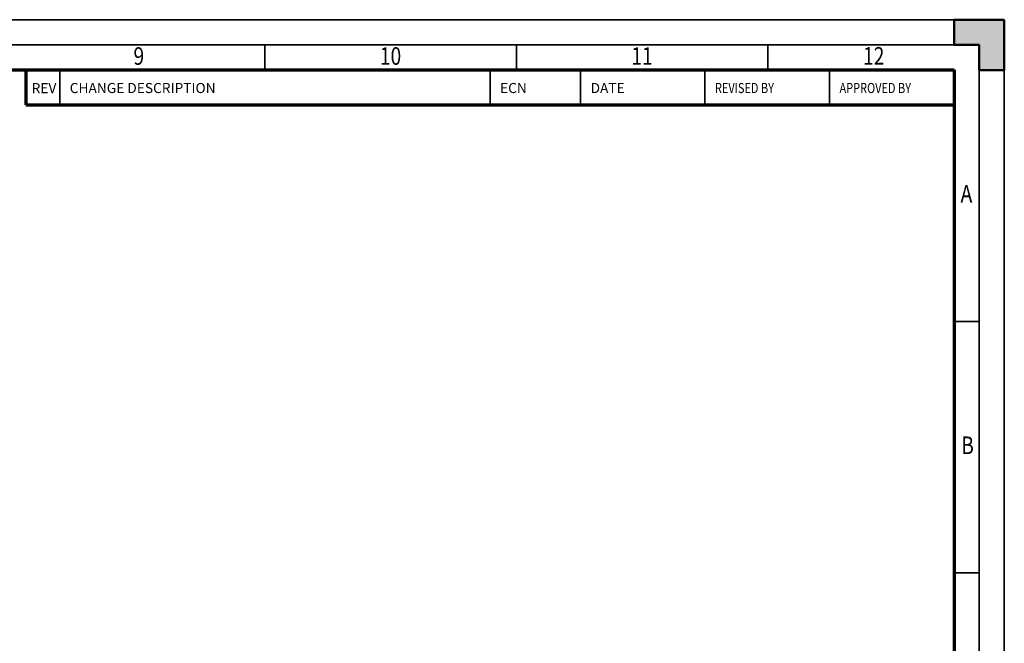
# Model space of a CAD drawing. Units: millimetres. Extents: x 0 to 4158, y 0 to 2940.
# Drawn here: x 2788 to 4158, y 2072 to 2940 of the extents above; entities that cross this region are included whole.
import ezdxf
from ezdxf.enums import TextEntityAlignment as Align

# ---------------------------------------------------------------- set-up
doc = ezdxf.new("R2010")
doc.units = ezdxf.units.MM
doc.header["$MEASUREMENT"] = 0
doc.linetypes.add('Continuous 2', pattern=[0])
doc.layers.add('(9) Sheet', color=7, linetype='Continuous', lineweight=35, true_color=0x000000)
doc.styles.add('Microsoft YaHei', font='arial.ttf')

msp = doc.modelspace()

# ---------------------------------------------------------------- hatches: boundary and pattern name
at = {"layer": '(9) Sheet', "lineweight": 25, "true_color": 0xffdaff}
msp.add_hatch(color=7, dxfattribs=at).paths.add_polyline_path([(4123, 2870), (4123, 2905), (4088, 2905), (4088, 2940), (4158, 2940), (4088, 2940), (4123, 2940), (4158, 2940), (4158, 2870)], flags=0)

# ---------------------------------------------------------------- linework, layer by layer
at = {"layer": '(9) Sheet', "color": 7, "linetype": 'Continuous 2', "lineweight": 35, "ltscale": 21, "true_color": 0xffdaff}
for p, q in [((35, 2940), (4158, 2940)), ((4158, 0), (4158, 2940)), ((3129, 2870.53), (3129, 2905.18)), ((3479, 2870.53), (3479, 2905.18)), ((3829, 2870.53), (3829, 2905.18)), ((4123, 2905), (105, 2905)), ((4123, 2905), (4123, 35)), ((2796.36, 2870.35), (4088, 2870.35)), ((2796.36, 2870.35), (4088, 2870.35)), ((2796.36, 2870.35), (4088, 2870.35)), ((2843.33, 2821.35), (2843.33, 2870.35)), ((3442.25, 2821.35), (3442.25, 2870.35)), ((3568.25, 2821.35), (3568.25, 2870.35)), ((3741.29, 2821.35), (3741.29, 2870.35)), ((3914.64, 2821.35), (3914.64, 2870.35)), ((4123, 2520.17), (4088, 2520.17)), ((4123, 2170.17), (4088, 2170.17))]:
    msp.add_line(p, q, dxfattribs=at)
at = {"layer": '(9) Sheet', "color": 7, "lineweight": 50, "ltscale": 21, "true_color": 0xffdaff}
for p, q in [((4158, 2940), (4088, 2940)), ((4088, 2940), (4088, 2905)), ((4123, 2940), (4158, 2940)), ((4158, 2870), (4158, 2940)), ((4158, 2940), (4158, 2905)), ((4088, 2905), (4123, 2905)), ((4123, 2905), (4123, 2870)), ((4123, 2870), (4158, 2870))]:
    msp.add_line(p, q, dxfattribs=at)
at = {"layer": '(9) Sheet', "color": 7, "linetype": 'Continuous 2', "lineweight": 70, "ltscale": 21, "true_color": 0xffdaff}
for p, q in [((140, 2870.35), (4088, 2870.35)), ((4088, 2870.35), (4088, 70))]:
    msp.add_line(p, q, dxfattribs=at)
at = {"layer": '(9) Sheet', "color": 7, "lineweight": 35, "ltscale": 21, "true_color": 0xffdaff}
msp.add_line((2796.36, 2870.35), (2803.5, 2870.35), dxfattribs=at)
msp.add_line((2796.36, 2870.35), (2803.5, 2870.35), dxfattribs=at)
at = {"layer": '(9) Sheet', "color": 7, "lineweight": 70, "ltscale": 21, "true_color": 0xffdaff}
for p, q in [((2796.36, 2870.35), (2796.36, 2821.35)), ((2796.36, 2821.35), (4088, 2821.35))]:
    msp.add_line(p, q, dxfattribs=at)
at = {"layer": '(9) Sheet', "color": 7, "lineweight": 50, "ltscale": 21, "true_color": 0xffdaff}
msp.add_lwpolyline([(4158, 2940), (4158, 2870), (4123, 2870), (4123, 2905), (4088, 2905), (4088, 2940)], close=True, dxfattribs=at)

# ---------------------------------------------------------------- texts
at = {"layer": '(9) Sheet', "color": 7, "lineweight": 35, "true_color": 0xffdaff, "style": 'Microsoft YaHei', "width": 0.8}
for s, height, p in [('9', 24.5, (2946.05, 2869.54)), ('10', 24.5, (3289, 2869.54)), ('11', 24.5, (3639, 2869.54)), ('12', 24.5, (3961.42, 2869.72)), ('APPROVED BY', 14, (3928.64, 2833.55)), ('A', 24.5, (4097.15, 2677.88)), ('B', 24.5, (4098.07, 2327.88))]:
    msp.add_text(s, height=height, dxfattribs=at).set_placement(p, align=Align.BOTTOM_LEFT)
at = {"layer": '(9) Sheet', "color": 7, "lineweight": 35, "true_color": 0xffdaff, "style": 'Microsoft YaHei'}
msp.add_text('REV', height=14, rotation=360, dxfattribs=at).set_placement((2804.32, 2851.75), align=Align.TOP_LEFT)
for s, p in [('CHANGE DESCRIPTION', (2857.33, 2833.55)), ('ECN', (3456.25, 2833.55)), ('DATE', (3582.25, 2833.55))]:
    msp.add_text(s, height=14, rotation=360, dxfattribs=at).set_placement(p, align=Align.BOTTOM_LEFT)
at = {"layer": '(9) Sheet', "color": 7, "lineweight": 35, "true_color": 0xffdaff, "style": 'Microsoft YaHei', "width": 0.8}
msp.add_text('REVISED BY', height=14, rotation=360, dxfattribs=at).set_placement((3755.29, 2833.55), align=Align.BOTTOM_LEFT)

doc.saveas('drawing.dxf')
